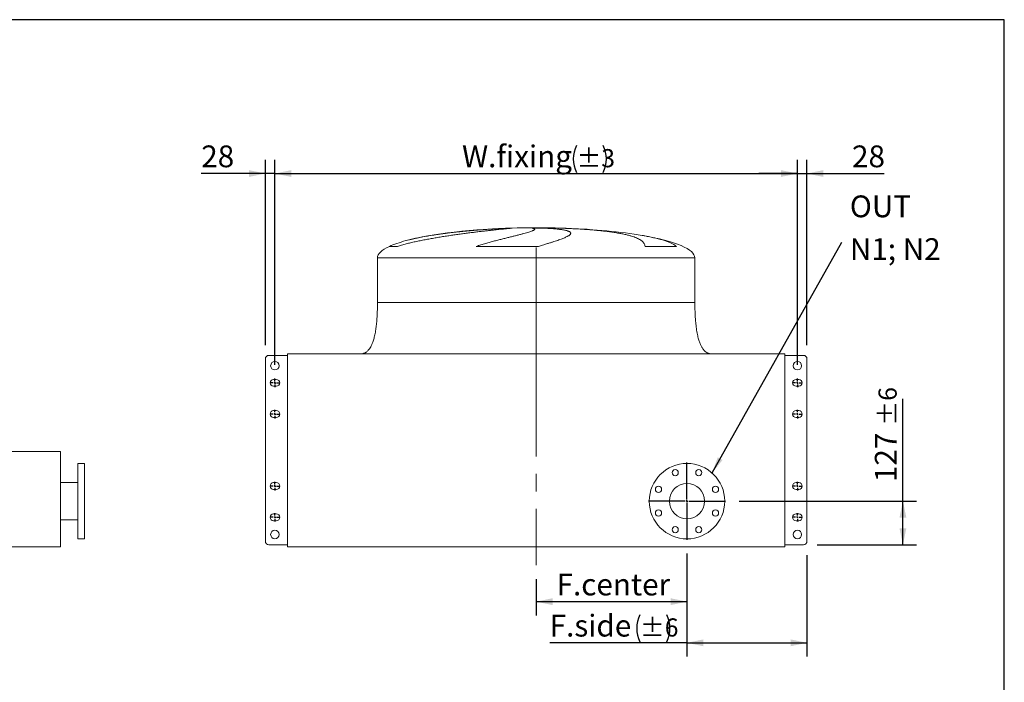
# Model space of a CAD drawing. Units: millimetres. Extents: x 117 to 8308, y 77 to 5813.
# Drawn here: x 5436 to 8308, y 3882 to 5813 of the extents above; entities that cross this region are included whole.
import ezdxf

# ---------------------------------------------------------------- set-up
doc = ezdxf.new("R2010")
doc.units = ezdxf.units.MM
doc.header["$LTSCALE"] = 40
doc.linetypes.add('SLD-Center', pattern=[19.05, 15.24, -1.27, 1.27, -1.27])
doc.linetypes.add('SLD-Solid', pattern=[0])
doc.layers.add('GEOMETRY', color=7, linetype='SLD-Solid')
doc.layers.add('TITLE', color=7, linetype='SLD-Solid')
doc.styles.add('SLDTEXTSTYLE0', font='TXT', dxfattribs={"width": 0.605})
doc.dimstyles.new('SLDDIMSTYLE0', dxfattribs={"dimtxt": 0.18, "dimasz": 48, "dimexe": 0, "dimexo": 0.0625, "dimgap": 0, "dimtad": 0, "dimtih": 1, "dimtoh": 1, "dimdec": 0, "dimrnd": 1e-09, "dimzin": 0, "dimdsep": 46, "dimtxsty": 'Standard', "dimsah": 1, "dimcen": 0.09, "dimadec": 0, "dimazin": 0, "dimtfac": 48, "dimtdec": 0, "dimtofl": 0, "dimtmove": 0, "dimatfit": 3, "dimfxl": 1, "dimfrac": 2, "dimtolj": 1, "dimtzin": 0, "dimarcsym": 0})
doc.dimstyles.new('SLDDIMSTYLE1', dxfattribs={"dimtxt": 61.639648, "dimasz": 48, "dimexe": 0, "dimexo": 0.0625, "dimgap": 15.409912, "dimtad": 1, "dimdec": 0, "dimrnd": 1e-09, "dimzin": 12, "dimdsep": 46, "dimtxsty": 'SLDTEXTSTYLE0', "dimsah": 1, "dimcen": 0.09, "dimadec": 0, "dimazin": 3, "dimtfac": 1, "dimtdec": 0, "dimtofl": 0, "dimtmove": 0, "dimatfit": 3, "dimfxl": 1, "dimfrac": 2, "dimtolj": 1, "dimtzin": 12, "dimarcsym": 0})
doc.dimstyles.new('SLDDIMSTYLE2', dxfattribs={"dimtxt": 61.639648, "dimasz": 48, "dimexe": 0, "dimexo": 0.0625, "dimgap": 15.409912, "dimtad": 1, "dimdec": 0, "dimrnd": 1e-09, "dimzin": 12, "dimdsep": 46, "dimtxsty": 'SLDTEXTSTYLE0', "dimsah": 1, "dimcen": 0.09, "dimadec": 0, "dimazin": 3, "dimtol": 1, "dimtp": 6, "dimtm": 6, "dimtfac": 1, "dimtdec": 0, "dimtofl": 0, "dimtmove": 0, "dimatfit": 3, "dimfxl": 1, "dimfrac": 2, "dimtolj": 1, "dimarcsym": 0})
doc.dimstyles.new('SLDDIMSTYLE5', dxfattribs={"dimtxt": 61.639648, "dimasz": 48, "dimexe": 0, "dimexo": 0.0625, "dimgap": 15.409912, "dimtad": 1, "dimdec": 0, "dimrnd": 1e-09, "dimzin": 12, "dimdsep": 46, "dimtxsty": 'SLDTEXTSTYLE0', "dimsah": 1, "dimcen": 0.09, "dimadec": 0, "dimazin": 3, "dimtol": 1, "dimtp": 3, "dimtm": 3, "dimtfac": 1, "dimtdec": 0, "dimtofl": 0, "dimtmove": 0, "dimatfit": 3, "dimfxl": 1, "dimfrac": 2, "dimtolj": 1, "dimarcsym": 0})
doc.dimstyles.new('SLDDIMSTYLE6', dxfattribs={"dimtxt": 61.639648, "dimasz": 48, "dimexe": 0, "dimexo": 0.0625, "dimgap": 15.409912, "dimtad": 1, "dimdec": 0, "dimrnd": 1e-09, "dimzin": 12, "dimdsep": 46, "dimtxsty": 'SLDTEXTSTYLE0', "dimsah": 1, "dimcen": 0.09, "dimadec": 0, "dimazin": 3, "dimtfac": 1, "dimtdec": 0, "dimtmove": 0, "dimatfit": 0, "dimfxl": 1, "dimfrac": 2, "dimtolj": 1, "dimtzin": 12, "dimarcsym": 0})

# ---------------------------------------------------------------- blocks, each defined once
blk = doc.blocks.new('_D_5')
at = {"layer": 'GEOMETRY'}
for p, q in [((7382.2, 4257.5), (7382.2, 4077)), ((6942.2, 4182.9), (6942.2, 4077)), ((6942.2, 4117), (7382.2, 4117))]:
    blk.add_line(p, q, dxfattribs=at)
for points in [[(6942.2, 4117), (6990.2, 4107), (6990.2, 4127)], [(7382.2, 4117), (7334.2, 4127), (7334.2, 4107)]]:
    blk.add_solid(points, dxfattribs=at)
at = {"layer": 'GEOMETRY', "insert": (7001.8, 4198.8), "char_height": 63.5, "attachment_point": 1, "style": 'SLDTEXTSTYLE0'}
blk.add_mtext('F.center', dxfattribs=at)
blk = doc.blocks.new('_D_6')
at = {"layer": 'GEOMETRY'}
for p, q in [((7382.2, 4257.5), (7382.2, 3957)), ((7732.2, 4252.9), (7732.2, 3957)), ((7382.2, 3997), (6981.7, 3997)), ((7382.2, 3997), (7732.2, 3997))]:
    blk.add_line(p, q, dxfattribs=at)
for centre, start, end in [((7323.9, 4039.4), 153.4349, 206.5651), ((7244.1, 4039.4), 333.4349, 26.5651)]:
    blk.add_arc(centre, 88.2, start, end, dxfattribs=at)
for points in [[(7382.2, 3997), (7430.2, 3987), (7430.2, 4007)], [(7732.2, 3997), (7684.2, 4007), (7684.2, 3987)]]:
    blk.add_solid(points, dxfattribs=at)
at = {"layer": 'GEOMETRY', "attachment_point": 1, "style": 'SLDTEXTSTYLE0'}
for s, insert, char_height in [('F.side', (6981.7, 4078.8), 63.5), ('±6', (7245.1, 4068.2), 52.92)]:
    blk.add_mtext(s, dxfattribs=dict(at, insert=insert, char_height=char_height))
blk = doc.blocks.new('_D_7')
at = {"layer": 'GEOMETRY'}
for p, q in [((8012.1, 4410), (8012.1, 4708.1)), ((7534.7, 4410), (8052.1, 4410)), ((8012.1, 4282.9), (8012.1, 4410)), ((7762.2, 4282.9), (8052.1, 4282.9))]:
    blk.add_line(p, q, dxfattribs=at)
for points in [[(8012.1, 4410), (8002.1, 4362), (8022.1, 4362)], [(8012.1, 4282.9), (8022.1, 4330.9), (8002.1, 4330.9)]]:
    blk.add_solid(points, dxfattribs=at)
at = {"layer": 'GEOMETRY', "attachment_point": 1, "rotation": 90, "style": 'SLDTEXTSTYLE0'}
for s, insert, char_height in [('±6', (7940.9, 4630.2), 52.92), ('127', (7930.2, 4465.5), 63.5)]:
    blk.add_mtext(s, dxfattribs=dict(at, insert=insert, char_height=char_height))
blk = doc.blocks.new('_D_8')
at = {"layer": 'GEOMETRY'}
for p, q in [((6180.2, 4807.4), (6180.2, 5405)), ((7704.2, 4807.4), (7704.2, 5405)), ((6180.2, 5365), (7704.2, 5365))]:
    blk.add_line(p, q, dxfattribs=at)
for centre, start, end in [((7138.8, 5407.4), 153.4349, 206.5651), ((7058.9, 5407.4), 333.4349, 26.5651)]:
    blk.add_arc(centre, 88.2, start, end, dxfattribs=at)
for points in [[(6180.2, 5365), (6228.2, 5355), (6228.2, 5375)], [(7704.2, 5365), (7656.2, 5375), (7656.2, 5355)]]:
    blk.add_solid(points, dxfattribs=at)
at = {"layer": 'GEOMETRY', "attachment_point": 1, "style": 'SLDTEXTSTYLE0'}
for s, insert, char_height in [('W.fixing', (6726, 5446.8), 63.5), ('±3', (7059.9, 5436.2), 52.92)]:
    blk.add_mtext(s, dxfattribs=dict(at, insert=insert, char_height=char_height))
blk = doc.blocks.new('_D_9')
at = {"layer": 'GEOMETRY'}
for p, q in [((7704.2, 4807.4), (7704.2, 5405)), ((7732.2, 4864.9), (7732.2, 5405)), ((7704.2, 5365), (7592.2, 5365)), ((7704.2, 5365), (7732.2, 5365)), ((7732.2, 5365), (7957.7, 5365))]:
    blk.add_line(p, q, dxfattribs=at)
for points in [[(7704.2, 5365), (7656.2, 5375), (7656.2, 5355)], [(7732.2, 5365), (7780.2, 5355), (7780.2, 5375)]]:
    blk.add_solid(points, dxfattribs=at)
at = {"layer": 'GEOMETRY', "insert": (7863.6, 5446.8), "char_height": 63.5, "attachment_point": 1, "style": 'SLDTEXTSTYLE0'}
blk.add_mtext('28', dxfattribs=at)
blk = doc.blocks.new('_D_10')
at = {"layer": 'GEOMETRY'}
for p, q in [((6152.2, 4864.9), (6152.2, 5405)), ((6180.2, 4807.4), (6180.2, 5405)), ((6152.2, 5365), (5965.2, 5365)), ((6180.2, 5365), (6152.2, 5365)), ((6180.2, 5365), (6292.2, 5365))]:
    blk.add_line(p, q, dxfattribs=at)
for points in [[(6152.2, 5365), (6104.2, 5375), (6104.2, 5355)], [(6180.2, 5365), (6228.2, 5355), (6228.2, 5375)]]:
    blk.add_solid(points, dxfattribs=at)
at = {"layer": 'GEOMETRY', "insert": (5965.2, 5446.8), "char_height": 63.5, "attachment_point": 1, "style": 'SLDTEXTSTYLE0'}
blk.add_mtext('28', dxfattribs=at)
blk = doc.blocks.new('SW_NOTE_4')
at = {"layer": 'GEOMETRY', "color": 0, "char_height": 63.5, "attachment_point": 1, "style": 'SLDTEXTSTYLE0'}
for s, insert in [('OUT', (23.5, 136.1)), ('N1; N2', (23.5, 11.5))]:
    blk.add_mtext(s, dxfattribs=dict(at, insert=insert))
blk = doc.blocks.new('SW_CENTERMARKSYMBOL_1')
at = {"layer": 'GEOMETRY', "color": 0}
for p, q in [((0, 5), (0, 112.5)), ((-5, 0), (-112.5, 0)), ((0, 0), (-2.5, 0)), ((0, 0), (0, 2.5)), ((0, 0), (0, -2.5)), ((0, 0), (2.5, 0)), ((5, 0), (112.5, 0)), ((0, -5), (0, -112.5))]:
    blk.add_line(p, q, dxfattribs=at)
blk = doc.blocks.new('SW_CENTERMARKSYMBOL_2')
at = {"layer": 'GEOMETRY', "color": 0}
for p, q in [((-5, 0), (-12.5, 0)), ((0, 0), (-2.5, 0)), ((0, 5), (0, 12.5)), ((0, 0), (0, 2.5)), ((0, 0), (0, -2.5)), ((0, 0), (2.5, 0)), ((5, 0), (12.5, 0)), ((0, -5), (0, -12.5))]:
    blk.add_line(p, q, dxfattribs=at)
blk = doc.blocks.new('SW_CENTERMARKSYMBOL_3')
at = {"layer": 'GEOMETRY', "color": 0}
for p, q in [((-5, 0), (-12.5, 0)), ((0, 0), (-2.5, 0)), ((0, 5), (0, 12.5)), ((0, 0), (0, 2.5)), ((0, 0), (0, -2.5)), ((0, 0), (2.5, 0)), ((5, 0), (12.5, 0)), ((0, -5), (0, -12.5))]:
    blk.add_line(p, q, dxfattribs=at)
blk = doc.blocks.new('SW_CENTERMARKSYMBOL_4')
at = {"layer": 'GEOMETRY', "color": 0}
for p, q in [((-5, 0), (-12.5, 0)), ((0, 0), (-2.5, 0)), ((0, 5), (0, 12.5)), ((0, 0), (0, 2.5)), ((0, 0), (0, -2.5)), ((0, 0), (2.5, 0)), ((5, 0), (12.5, 0)), ((0, -5), (0, -12.5))]:
    blk.add_line(p, q, dxfattribs=at)
blk = doc.blocks.new('SW_CENTERMARKSYMBOL_5')
at = {"layer": 'GEOMETRY', "color": 0}
for p, q in [((-5, 0), (-12.5, 0)), ((0, 0), (-2.5, 0)), ((0, 5), (0, 12.5)), ((0, 0), (0, 2.5)), ((0, 0), (0, -2.5)), ((0, 0), (2.5, 0)), ((5, 0), (12.5, 0)), ((0, -5), (0, -12.5))]:
    blk.add_line(p, q, dxfattribs=at)
blk = doc.blocks.new('SW_CENTERMARKSYMBOL_6')
at = {"layer": 'GEOMETRY', "color": 0}
for p, q in [((-5, 0), (-12.5, 0)), ((0, 0), (-2.5, 0)), ((0, 5), (0, 12.5)), ((0, 0), (0, 2.5)), ((0, 0), (0, -2.5)), ((0, 0), (2.5, 0)), ((5, 0), (12.5, 0)), ((0, -5), (0, -12.5))]:
    blk.add_line(p, q, dxfattribs=at)
blk = doc.blocks.new('SW_CENTERMARKSYMBOL_7')
at = {"layer": 'GEOMETRY', "color": 0}
for p, q in [((-5, 0), (-12.5, 0)), ((0, 0), (-2.5, 0)), ((0, 5), (0, 12.5)), ((0, 0), (0, 2.5)), ((0, 0), (0, -2.5)), ((0, 0), (2.5, 0)), ((5, 0), (12.5, 0)), ((0, -5), (0, -12.5))]:
    blk.add_line(p, q, dxfattribs=at)
blk = doc.blocks.new('SW_CENTERMARKSYMBOL_8')
at = {"layer": 'GEOMETRY', "color": 0}
for p, q in [((-5, 0), (-12.5, 0)), ((0, 0), (-2.5, 0)), ((0, 5), (0, 12.5)), ((0, 0), (0, 2.5)), ((0, 0), (0, -2.5)), ((0, 0), (2.5, 0)), ((5, 0), (12.5, 0)), ((0, -5), (0, -12.5))]:
    blk.add_line(p, q, dxfattribs=at)
blk = doc.blocks.new('SW_CENTERMARKSYMBOL_9')
at = {"layer": 'GEOMETRY', "color": 0}
for p, q in [((-5, 0), (-12.5, 0)), ((0, 0), (-2.5, 0)), ((0, 5), (0, 12.5)), ((0, 0), (0, 2.5)), ((0, 0), (0, -2.5)), ((0, 0), (2.5, 0)), ((5, 0), (12.5, 0)), ((0, -5), (0, -12.5))]:
    blk.add_line(p, q, dxfattribs=at)

msp = doc.modelspace()

# ---------------------------------------------------------------- linework, layer by layer
at = {"color": 7, "linetype": 'SLD-Solid', "lineweight": 15}
for p, q in [((6858.4865599, 5205.4882741), (6872.5672929, 5205.4882741)), ((6930.3655053, 5205.4882741), (6967.0468128, 5205.4882741)), ((7018.5927122, 5205.4882741), (7027.1822705, 5205.4882741)), ((6948.879033, 5152.5479651), (6767.3942565, 5152.5479651)), ((7351.2631773, 5152.5479651), (7259.7347914, 5152.5479651)), ((6479.1952192, 5118.9839339), (6479.1952192, 4988.9839387)), ((7405.1952182, 4988.9839387), (7405.1952182, 5118.9839339)), ((6162.1952473, 4834.8839378), (6205.1952301, 4834.8839378)), ((6205.1952301, 4834.8839378), (6217.1951949, 4834.8839378)), ((7667.1952425, 4838.9839029), (6217.1951949, 4838.9839029)), ((6217.1951949, 4838.9839029), (6217.1951949, 4276.9839263)), ((7667.1952425, 4276.9839263), (7667.1952425, 4838.9839029)), ((7667.1952425, 4834.8839378), (7679.1952072, 4834.8839378)), ((7679.1952072, 4834.8839378), (7722.1951901, 4834.8839378)), ((6152.1951972, 4824.8839474), (6152.1951972, 4292.8839272)), ((7732.1952402, 4824.8839474), (7732.1952402, 4292.8839272)), ((6184.1952025, 4764.8839152), (6176.1952459, 4764.8839152)), ((6176.1952459, 4744.8839343), (6184.1952025, 4744.8839343)), ((7708.1951915, 4764.8839152), (7700.1952349, 4764.8839152)), ((7700.1952349, 4744.8839343), (7708.1951915, 4744.8839343)), ((6184.1952025, 4673.8839245), (6176.1952459, 4673.8839245)), ((6176.1952459, 4653.8839138), (6184.1952025, 4653.8839138)), ((7708.1951915, 4673.8839245), (7700.1952349, 4673.8839245)), ((7700.1952349, 4653.8839138), (7708.1951915, 4653.8839138)), ((5554.7619506, 4554.4839299), (5314.761956, 4554.4839299)), ((5554.7619506, 4554.4839299), (5554.7619506, 4276.9839263)), ((5624.7619584, 4519.983927), (5604.7619476, 4519.983927)), ((5604.7619476, 4409.9839276), (5604.7619476, 4519.983927)), ((5624.7619584, 4409.9839276), (5624.7619584, 4519.983927)), ((5604.7619476, 4463.9839327), (5554.7619506, 4463.9839327)), ((6184.1952025, 4463.883931), (6176.1952459, 4463.883931)), ((7708.1951915, 4463.883931), (7700.1952349, 4463.883931)), ((6176.1952459, 4443.8839203), (6184.1952025, 4443.8839203)), ((7700.1952349, 4443.8839203), (7708.1951915, 4443.8839203)), ((5604.7619476, 4299.9839263), (5604.7619476, 4409.9839276)), ((5624.7619584, 4299.9839263), (5624.7619584, 4409.9839276)), ((6184.1952025, 4372.8839254), (6176.1952459, 4372.8839254)), ((7708.1951915, 4372.8839254), (7700.1952349, 4372.8839254)), ((5554.7619506, 4355.9839299), (5604.7619476, 4355.9839299)), ((6176.1952459, 4352.8839296), (6184.1952025, 4352.8839296)), ((7700.1952349, 4352.8839296), (7708.1951915, 4352.8839296)), ((5604.7619476, 4299.9839263), (5624.7619584, 4299.9839263)), ((6162.1952473, 4282.8839265), (6205.1952301, 4282.8839265)), ((6205.1952301, 4282.8839265), (6217.1951949, 4282.8839265)), ((7667.1952425, 4282.8839265), (7679.1952072, 4282.8839265)), ((7679.1952072, 4282.8839265), (7722.1951901, 4282.8839265)), ((5554.7619506, 4276.9839263), (5314.761956, 4276.9839263)), ((6217.1951949, 4276.9839263), (7667.1952425, 4276.9839263))]:
    msp.add_line(p, q, dxfattribs=at)
at = {"color": 8, "linetype": 'SLD-Solid', "lineweight": 15}
for p, q in [((6997.1952184, 5206.3608265), (6887.195219, 5206.3608265)), ((7027.1822705, 5205.4882741), (7029.7613411, 5205.3918338)), ((6537.2580706, 5152.5479651), (6514.1952156, 5152.5479651)), ((6479.1952192, 5118.9839339), (7405.1952182, 5118.9839339))]:
    msp.add_line(p, q, dxfattribs=at)
at = {"color": 7, "linetype": 'SLD-Solid', "lineweight": 15}
for centre, radius in [((6180.1952187, 4804.8839263), 12.5), ((7704.1952187, 4804.8839263), 12.5), ((7382.1952187, 4409.9839263), 110), ((7347.7537098, 4493.1330842), 9), ((7416.6367276, 4493.1330842), 9), ((7299.0460608, 4444.4254352), 9), ((7382.1952187, 4409.9839263), 51.5), ((7465.3443766, 4444.4254352), 9), ((7299.0460608, 4375.5424174), 9), ((7465.3443766, 4375.5424174), 9), ((6180.1952187, 4312.8839263), 12.5), ((7347.7537098, 4326.8347684), 9), ((7416.6367276, 4326.8347684), 9), ((7704.1952187, 4312.8839263), 12.5)]:
    msp.add_circle(centre, radius, dxfattribs=at)
for centre, start, end in [((6162.1952187, 4824.8839263), 90, 180), ((7722.1952187, 4824.8839263), 0, 90), ((6176.1952187, 4754.8839263), 90, 270), ((6184.1952187, 4754.8839263), 270, 90), ((7700.1952187, 4754.8839263), 90, 270), ((7708.1952187, 4754.8839263), 270, 90), ((6176.1952187, 4663.8839263), 90, 270), ((6184.1952187, 4663.8839263), 270, 90), ((7700.1952187, 4663.8839263), 90, 270), ((7708.1952187, 4663.8839263), 270, 90), ((6176.1952187, 4453.8839263), 90, 270), ((6184.1952187, 4453.8839263), 270, 90), ((7700.1952187, 4453.8839263), 90, 270), ((7708.1952187, 4453.8839263), 270, 90), ((6176.1952187, 4362.8839263), 90, 270), ((6184.1952187, 4362.8839263), 270, 90), ((7700.1952187, 4362.8839263), 90, 270), ((7708.1952187, 4362.8839263), 270, 90), ((6162.1952187, 4292.8839263), 180, 270), ((7722.1952187, 4292.8839263), 270, 0)]:
    msp.add_arc(centre, 10, start, end, dxfattribs=at)
for major_axis, start_param, end_param in [((-463, 0), 4.8314606453, 5.6741108505), ((-463, 0), 4.7123889804, 4.8314606453), ((463, 0), 1.4517246619, 1.5707963268), ((463, 0), 1.3804581753, 1.4517246619), ((463, 0), 0.8381810713, 1.3804581753), ((463, 0), 0, 0.8381810713), ((-463, 0), 5.8918643686, 6.2831853072), ((-463, 0), 5.6741108505, 5.8918643686)]:
    msp.add_ellipse((6942.1952187, 5118.9839263), major_axis=major_axis, ratio=0.1900647948, start_param=start_param, end_param=end_param, dxfattribs=at)
for points, knots in [([(6872.5672929, 5205.4882741), (6870.5652392, 5205.3296235), (6866.5543112, 5205.0117819), (6859.3988936, 5204.3923764), (6851.4617789, 5203.6702704), (6842.7115013, 5202.8372035), (6833.205459, 5201.8959653), (6822.9499821, 5200.8435833), (6811.9970154, 5199.68095), (6800.4081538, 5198.410031), (6788.2615744, 5197.0343041), (6775.5904815, 5195.5522729), (6762.4209183, 5193.9601658), (6748.804194, 5192.2575368), (6734.8328826, 5190.4484176), (6720.6009037, 5188.537552), (6706.1384553, 5186.520307), (6691.4862304, 5184.3921687), (6676.693935, 5182.149855), (6661.8717092, 5179.798393), (6647.118705, 5177.3418596), (6632.4600219, 5174.7700189), (6617.947772, 5172.077758), (6603.6271041, 5169.2535889), (6589.6145642, 5166.2958922), (6575.9996582, 5163.2017103), (6562.6701963, 5159.9048521), (6549.6529852, 5156.4058252), (6541.3897027, 5153.8339165), (6537.2580706, 5152.5479651)], [0, 0, 0, 0, 0.0364724835, 0.0730692207, 0.1097085718, 0.1463058049, 0.1827790093, 0.2192768835, 0.2558979507, 0.2925615069, 0.3291835826, 0.3656825035, 0.4023709899, 0.4391828152, 0.4760372585, 0.5128506282, 0.5495404171, 0.5865122505, 0.6236075953, 0.6607459203, 0.697843104, 0.7348163629, 0.7721494829, 0.8096071218, 0.8471080556, 0.8845675176, 0.9219020363, 0.9609511039, 1, 1, 1, 1]), ([(6767.3942565, 5152.5479651), (6771.9914265, 5154.0787184), (6781.1981635, 5157.1443532), (6794.7501419, 5161.1912388), (6808.0244705, 5164.9220936), (6820.9132591, 5168.350284), (6833.339133, 5171.5574538), (6845.2461627, 5174.5854873), (6856.6180273, 5177.4296395), (6867.4129235, 5180.1088689), (6877.5696544, 5182.6285596), (6887.5079837, 5185.1176783), (6897.0570807, 5187.5630479), (6906.0551627, 5189.945793), (6914.0350439, 5192.1612017), (6920.9373986, 5194.2089791), (6926.6982272, 5196.0873877), (6931.2775956, 5197.8021584), (6934.6973686, 5199.3603568), (6936.9608751, 5200.767712), (6938.0493503, 5202.0223688), (6937.9484295, 5203.1220784), (6936.6243344, 5204.0651715), (6934.2262857, 5204.8698305), (6931.6519413, 5205.2822049), (6930.3655053, 5205.4882741)], [0, 0, 0, 0, 0.0402282875, 0.0805650575, 0.1209461805, 0.1612963637, 0.2015355854, 0.2417338594, 0.2820366037, 0.3223737749, 0.3626754204, 0.4028733758, 0.4490276603, 0.4953425274, 0.5417108032, 0.5880235111, 0.6341763323, 0.6799573251, 0.7258965872, 0.7718898563, 0.8178283466, 0.8636078185, 0.9090547088, 0.9545533637, 1, 1, 1, 1]), ([(6967.0468128, 5205.4882741), (6970.0594871, 5205.3593842), (6976.0871468, 5205.1015054), (6984.5429945, 5204.619276), (6992.6164641, 5204.0621927), (7000.2207965, 5203.4206636), (7007.3293156, 5202.6949654), (7013.7851138, 5201.8980883), (7019.5825307, 5201.0329279), (7024.7290931, 5200.1026604), (7029.307701, 5199.09011), (7033.2784325, 5197.9925704), (7036.6137457, 5196.808853), (7039.2465607, 5195.5592039), (7041.181798, 5194.2456184), (7042.4389255, 5192.870932), (7043.0360873, 5191.4116292), (7042.9441543, 5189.8651627), (7042.1485392, 5188.2299396), (7040.6644266, 5186.5319473), (7038.5084626, 5184.7729156), (7035.7112691, 5182.9545661), (7032.2356747, 5181.0466344), (7028.066846, 5179.0458728), (7023.2051366, 5176.9491439), (7017.7404662, 5174.7864815), (7011.7004899, 5172.5581393), (7005.1249575, 5170.2626963), (6997.9322313, 5167.8603505), (6990.1236057, 5165.3440688), (6981.7191988, 5162.7037427), (6972.1244859, 5159.7346539), (6961.2637533, 5156.4073307), (6953.0139132, 5153.8364895), (6948.879033, 5152.5479651)], [0, 0, 0, 0, 0.0300199784, 0.0600629849, 0.0900829774, 0.1209738909, 0.1518898684, 0.1827809097, 0.2128249694, 0.2428924359, 0.2729367818, 0.3038446383, 0.3347774403, 0.3656860932, 0.3958892077, 0.4261153796, 0.4563184056, 0.4873858207, 0.5184777567, 0.5495452237, 0.5799829485, 0.6104438764, 0.6408819061, 0.6721872641, 0.703517472, 0.7348225557, 0.7655586283, 0.7963186165, 0.8270552074, 0.8586648894, 0.8902996508, 0.9219098493, 0.9608606455, 1, 1, 1, 1]), ([(7259.7347914, 5152.5479651), (7259.4693056, 5154.0787287), (7258.9376116, 5157.1444209), (7257.0436644, 5161.1911811), (7254.351892, 5164.9220971), (7250.7870191, 5168.3503099), (7246.3675423, 5171.5574464), (7241.0756673, 5174.5854719), (7234.9427807, 5177.4296574), (7227.9909292, 5180.1088621), (7220.2528673, 5182.6285476), (7211.3305754, 5185.1176972), (7201.0816878, 5187.5630399), (7189.4168537, 5189.9457991), (7176.8609767, 5192.1611987), (7163.4973169, 5194.2089785), (7149.4214146, 5196.0873794), (7134.6668566, 5197.8021753), (7119.3029797, 5199.3603423), (7103.3701915, 5200.7677166), (7086.9764776, 5202.0223719), (7070.2383763, 5203.1220723), (7053.2191352, 5204.0651767), (7036.0024685, 5204.869828), (7024.3937428, 5205.2822043), (7018.5927122, 5205.4882741)], [0, 0, 0, 0, 0.0402279074, 0.0805652634, 0.1209461255, 0.1612960124, 0.2015354802, 0.2417338603, 0.2820363781, 0.3223737009, 0.3626753411, 0.4028729858, 0.4490274248, 0.4953423114, 0.5417107501, 0.5880235489, 0.6341763719, 0.6799571063, 0.7258967694, 0.771889832, 0.8178282863, 0.8636079312, 0.9090546097, 0.9545534101, 1, 1, 1, 1]), ([(6479.1952192, 4988.9839387), (6479.1768658, 4984.5965765), (6479.1416228, 4976.1717792), (6478.8484576, 4964.0401503), (6478.4012369, 4952.89825), (6477.8057417, 4942.6846426), (6477.0848829, 4933.3403496), (6476.2569467, 4924.8087964), (6475.2359659, 4916.1537637), (6473.9946774, 4907.5231238), (6472.4987215, 4899.0479677), (6470.9474197, 4891.7021331), (6469.3774281, 4885.360986), (6467.6274018, 4879.2345977), (6465.5352513, 4872.9511767), (6462.857963, 4866.2768564), (6459.616622, 4859.7334063), (6456.1528502, 4854.2509251), (6452.7011032, 4849.9654306), (6449.5700721, 4846.8256407), (6446.8272495, 4844.6506255), (6444.5985175, 4843.2025651), (6442.800187, 4842.1891223), (6440.8422025, 4841.2640749), (6438.5655836, 4840.4020983), (6435.9394188, 4839.667708), (6432.7609144, 4839.098678), (6430.4445372, 4839.0241171), (6429.1952072, 4838.9839029)], [0, 0, 0, 0, 0.07719094255, 0.14822529068, 0.21349410493, 0.27337276246, 0.32821948234, 0.37837751033, 0.42417265248, 0.48154308709, 0.53176318421, 0.57556407641, 0.61361196989, 0.64667469251, 0.68764235271, 0.73007683549, 0.77309890348, 0.81595889082, 0.84387550418, 0.86975681793, 0.89381685341, 0.90530096917, 0.91649251207, 0.93011090541, 0.94336063673, 0.95927405438, 0.9780346029, 1, 1, 1, 1]), ([(7455.1952301, 4838.9839029), (7454.0600885, 4839.016991), (7451.9907838, 4839.0773087), (7449.2016481, 4839.5226577), (7447.0065315, 4840.0571285), (7444.8701261, 4840.741404), (7442.623478, 4841.6607935), (7439.2705267, 4843.4244367), (7435.3728737, 4846.2444884), (7431.6007096, 4850.0393634), (7428.6114891, 4853.8284906), (7426.2596604, 4857.3704637), (7424.1709947, 4861.0140776), (7422.1746949, 4865.0003631), (7420.2871027, 4869.3361744), (7418.4652182, 4874.1330149), (7416.7237509, 4879.3806064), (7414.9953361, 4885.4000971), (7413.3074642, 4892.2733466), (7411.6892986, 4900.0875763), (7410.2565063, 4908.4408938), (7409.0029171, 4917.313578), (7407.9252139, 4926.6813468), (7406.9895571, 4937.0127073), (7406.2185008, 4948.3784064), (7405.6409369, 4960.8520774), (7405.2636468, 4974.5102907), (7405.2186889, 4984.0195364), (7405.1952182, 4988.9839387)], [0, 0, 0, 0, 0.0199604067, 0.0363867919, 0.0495784769, 0.0596803706, 0.0758324725, 0.0922171765, 0.1262491221, 0.1599773026, 0.1860425705, 0.2110556898, 0.2347138239, 0.2598939441, 0.2894573704, 0.3178745941, 0.3501465292, 0.3867074882, 0.4280336068, 0.4746396639, 0.5270806962, 0.5771225611, 0.6322806753, 0.6929691819, 0.7596228212, 0.8326945625, 0.9126564265, 1, 1, 1, 1])]:
    msp.add_open_spline(points, degree=3, knots=knots, dxfattribs=at)
at = {"color": 8, "linetype": 'SLD-Solid', "lineweight": 15}
for points, knots in [([(6562.5828623, 5169.3599916), (6562.7551864, 5169.4085282), (6565.4291612, 5170.1616778), (6573.2738873, 5172.1656148), (6583.7827642, 5174.6682013), (6594.6444098, 5177.0032366), (6603.0299606, 5178.706193), (6611.6320523, 5180.3549698), (6620.4557202, 5181.9547615), (6629.4439498, 5183.4982549), (6638.9290125, 5185.0432086), (6648.8985999, 5186.5807163), (6659.3761166, 5188.1084872), (6669.9951066, 5189.5736061), (6680.8162432, 5190.9873357), (6691.7979995, 5192.3456595), (6702.9491855, 5193.6514849), (6714.1697415, 5194.8949614), (6725.2750429, 5196.0594205), (6736.2154612, 5197.1454299), (6746.9975394, 5198.1591897), (6757.7652609, 5199.1166892), (6768.5782309, 5200.024572), (6779.3899291, 5200.8793072), (6790.2051071, 5201.6816737), (6800.9237878, 5202.4249824), (6812.0894371, 5203.1456414), (6823.6356343, 5203.8306674), (6835.5183331, 5204.4674384), (6847.1897321, 5205.029813), (6854.7176843, 5205.3353212), (6858.4865599, 5205.4882741)], [0, 0, 0, 0, 0.0021311576, 0.0330694355, 0.0931940585, 0.1234199893, 0.1536461856, 0.1843676697, 0.2150890999, 0.2459810655, 0.2768728376, 0.3112570915, 0.3456411729, 0.3802668898, 0.4148926967, 0.4502836754, 0.485674742, 0.521331861, 0.5569889327, 0.5910950816, 0.6252011867, 0.6595470585, 0.6938929467, 0.7289976081, 0.7641021963, 0.7994702659, 0.8348382195, 0.8758633124, 0.91699291, 0.9584424314, 1, 1, 1, 1]), ([(7251.7866014, 5184.4088531), (7252.8459785, 5184.2299534), (7256.556402, 5183.6033647), (7262.7089024, 5182.4868617), (7270.2837753, 5181.0496186), (7277.6647791, 5179.5575949), (7284.8665378, 5178.0090882), (7291.8174427, 5176.4126038), (7298.449132, 5174.78125), (7304.7407074, 5173.1189888), (7310.7045721, 5171.4224487), (7316.3814255, 5169.6755754), (7321.7979979, 5167.8637968), (7326.924373, 5165.9875312), (7331.7551341, 5164.0378728), (7336.2457221, 5162.0249272), (7341.2512513, 5159.4975537), (7346.5135362, 5156.4074135), (7349.6774232, 5153.8365121), (7351.2631773, 5152.5479651)], [0, 0, 0, 0, 0.0221106368, 0.0774415713, 0.1327724832, 0.1892844037, 0.2457959791, 0.3027133071, 0.3596307611, 0.4151244975, 0.4706181377, 0.5264906968, 0.5823638503, 0.6394258733, 0.6964880481, 0.7539591903, 0.8114297501, 0.9054877611, 1, 1, 1, 1]), ([(6479.1952192, 4988.9839387), (6479.3025836, 4988.9839387), (6479.5173124, 4988.9839387), (6481.2529932, 4988.9839387), (6484.0189237, 4988.9839387), (6487.9101917, 4988.9839387), (6492.8901048, 4988.9839387), (6498.9539357, 4988.9839387), (6506.0852032, 4988.9839387), (6514.2671695, 4988.9839387), (6523.4800868, 4988.9839387), (6533.7016144, 4988.9839387), (6544.9073624, 4988.9839387), (6557.0702453, 4988.9839387), (6570.1606638, 4988.9839387), (6584.1476182, 4988.9839387), (6598.9971086, 4988.9839387), (6614.6732064, 4988.9839387), (6631.1385609, 4988.9839387), (6648.3531728, 4988.9839387), (6666.2756264, 4988.9839387), (6684.8628678, 4988.9839387), (6704.0700232, 4988.9839387), (6723.8508642, 4988.9839387), (6744.1577057, 4988.9839387), (6764.9416272, 4988.9839387), (6786.1525548, 4988.9839387), (6807.7394263, 4988.9839387), (6829.650212, 4988.9839387), (6851.8321316, 4988.9839387), (6874.2316908, 4988.9839387), (6896.7950706, 4988.9839387), (6919.4677591, 4988.9839387), (6942.1952187, 4988.9839387), (6964.9226782, 4988.9839387), (6987.5953667, 4988.9839387), (7010.1587466, 4988.9839387), (7032.5583058, 4988.9839387), (7054.7402254, 4988.9839387), (7076.6510111, 4988.9839387), (7098.2378826, 4988.9839387), (7119.4488102, 4988.9839387), (7140.2327317, 4988.9839387), (7160.5395731, 4988.9839387), (7180.3204142, 4988.9839387), (7199.5275696, 4988.9839387), (7218.114811, 4988.9839387), (7236.0372646, 4988.9839387), (7253.2518765, 4988.9839387), (7269.717231, 4988.9839387), (7285.3933288, 4988.9839387), (7300.2428192, 4988.9839387), (7314.2297735, 4988.9839387), (7327.320192, 4988.9839387), (7339.483075, 4988.9839387), (7350.688823, 4988.9839387), (7360.9103506, 4988.9839387), (7370.1232679, 4988.9839387), (7378.3052342, 4988.9839387), (7385.4365016, 4988.9839387), (7391.5003326, 4988.9839387), (7396.4802457, 4988.9839387), (7400.3715137, 4988.9839387), (7403.1374442, 4988.9839387), (7404.873125, 4988.9839387), (7405.0878538, 4988.9839387), (7405.1952182, 4988.9839387)], [0, 0, 0, 0, 0.0156249856, 0.0312499818, 0.0468749844, 0.0624999835, 0.0781250167, 0.0937500037, 0.1093750035, 0.1250000172, 0.140625006, 0.1562500282, 0.1718749633, 0.1874999211, 0.2031250318, 0.2187500012, 0.2343749573, 0.2500000167, 0.2656249603, 0.2812499629, 0.2968750025, 0.3125000077, 0.3281250175, 0.3437500036, 0.35937498, 0.3749999698, 0.3906249813, 0.4062499909, 0.4218749828, 0.437499991, 0.4531250041, 0.4687499916, 0.4843749955, 0.5, 0.5156250045, 0.5312500084, 0.5468749959, 0.562500009, 0.5781250172, 0.5937500091, 0.6093750187, 0.6250000302, 0.64062502, 0.6562499964, 0.6718749825, 0.6874999923, 0.7031249975, 0.7187500371, 0.7343750397, 0.7499999833, 0.7656250427, 0.7812499988, 0.7968749682, 0.8125000789, 0.8281250367, 0.8437499718, 0.859374994, 0.8749999828, 0.8906249965, 0.9062499963, 0.9218749833, 0.9375000165, 0.9531250156, 0.9687500182, 0.9843750144, 1, 1, 1, 1])]:
    msp.add_open_spline(points, degree=3, knots=knots, dxfattribs=at)
at = {"layer": 'GEOMETRY', "linetype": 'SLD-Center', "lineweight": 0}
msp.add_line((6942.1952187, 5149.7800151), (6942.1952187, 4222.8839263), dxfattribs=at)
at = {"layer": 'TITLE', "color": 7, "linetype": 'SLD-Solid'}
for p, q in [((8307.8402525, 5813.3923966), (117.1396091, 5813.3923966)), ((8307.8402525, 76.7770316), (8307.8402525, 5813.3923966))]:
    msp.add_line(p, q, dxfattribs=at)

# ---------------------------------------------------------------- block references
at = {"layer": 'GEOMETRY'}
for name, p in [('SW_NOTE_4', (7833.7590113, 5164.9412538)), ('SW_CENTERMARKSYMBOL_2', (6180.1952187, 4754.8839263)), ('SW_CENTERMARKSYMBOL_6', (7704.1952187, 4754.8839263)), ('SW_CENTERMARKSYMBOL_3', (6180.1952187, 4663.8839263)), ('SW_CENTERMARKSYMBOL_7', (7704.1952187, 4663.8839263)), ('SW_CENTERMARKSYMBOL_1', (7382.1952187, 4409.9839263)), ('SW_CENTERMARKSYMBOL_4', (6180.1952187, 4453.8839263)), ('SW_CENTERMARKSYMBOL_9', (7704.1952187, 4453.8839263)), ('SW_CENTERMARKSYMBOL_5', (6180.1952187, 4362.8839263)), ('SW_CENTERMARKSYMBOL_8', (7704.1952187, 4362.8839263))]:
    msp.add_blockref(name, p, dxfattribs=at)

# ---------------------------------------------------------------- dimensions: what is measured, and where the dimension line sits
for base, p1, p2, dimstyle, picture, middle in [((6152.1952187, 5364.9839263), (6180.1952187, 4767.3839263), (6152.1952187, 4824.8839263), 'SLDDIMSTYLE6', '_D_10', (6012.1952187, 5364.9839263)), ((7704.1952187, 5364.9839263), (6180.1952187, 4767.3839263), (7704.1952187, 4767.3839263), 'SLDDIMSTYLE5', '_D_8', (6936.5600029, 5364.9839263)), ((7732.1952187, 5364.9839263), (7704.1952187, 4767.3839263), (7732.1952187, 4824.8839263), 'SLDDIMSTYLE6', '_D_9', (7910.6604347, 5364.9839263)), ((7382.1952187, 4116.9839263), (6942.1952187, 4222.8839263), (7382.1952187, 4297.4839263), 'SLDDIMSTYLE1', '_D_5', (7157.0034647, 4116.9839263)), ((7732.1952187, 3996.9839263), (7382.1952187, 4297.4839263), (7732.1952187, 4292.8839263), 'SLDDIMSTYLE2', '_D_6', (7157.0034647, 3996.9839263))]:
    dim = msp.add_linear_dim(base=base, p1=p1, p2=p2, dimstyle=dimstyle, dxfattribs=at)
    dim.commit()
    dim.dimension.update_dxf_attribs({"geometry": picture, "text_midpoint": middle, "dimtype": 160})
dim = msp.add_linear_dim(base=(8012.0943185, 4409.9839263), p1=(7722.1952187, 4282.8839263), p2=(7494.6952187, 4409.9839263), angle=90, dimstyle='SLDDIMSTYLE2', dxfattribs=at)
dim.commit()
dim.dimension.update_dxf_attribs({"geometry": '_D_7', "text_midpoint": (8012.0943185, 4586.8094297), "dimtype": 160})

# ---------------------------------------------------------------- leaders
msp.add_leader([(7455.3377555, 4492.1433403), (7833.7590113, 5164.9412538)], dimstyle='SLDDIMSTYLE0', dxfattribs=at)

doc.saveas('drawing.dxf')
